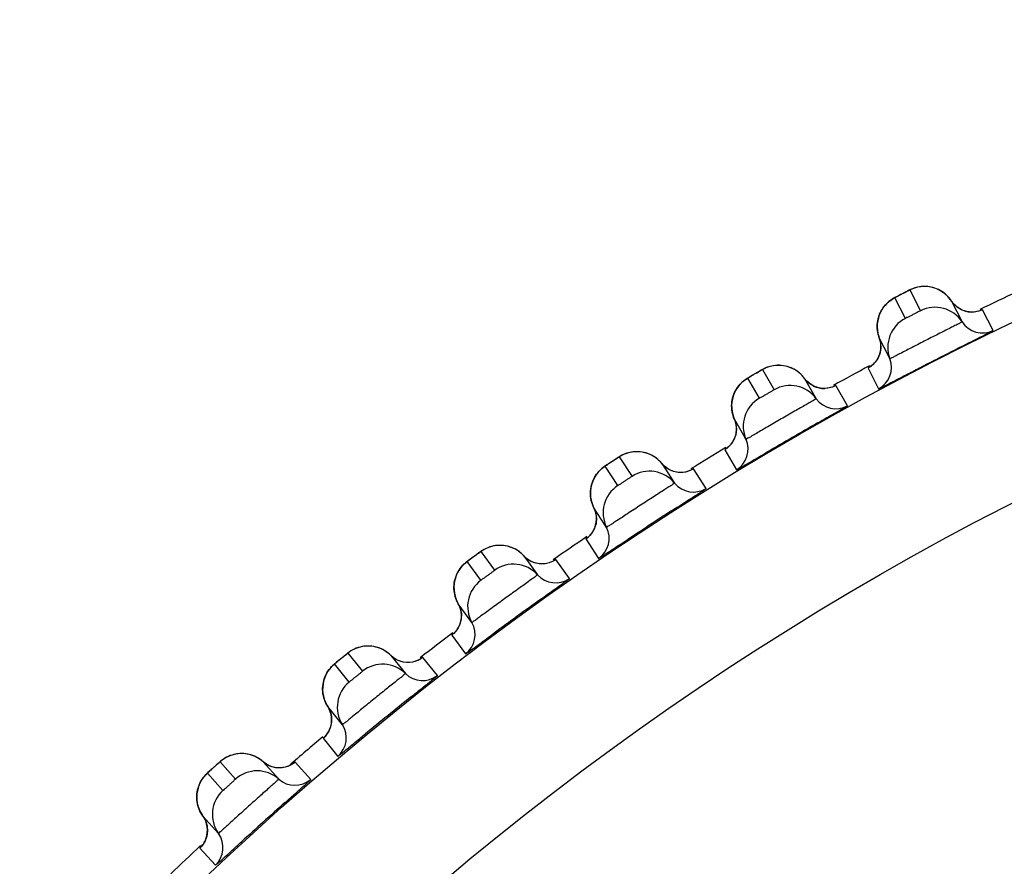
# Model space of a CAD drawing. Units: millimetres. Extents: x 1163 to 2328, y 322 to 1142.
# Drawn here: x 1538 to 1541, y 519 to 521 of the extents above; entities that cross this region are included whole.
import ezdxf

# ---------------------------------------------------------------- set-up
doc = ezdxf.new("R2010")
doc.units = ezdxf.units.MM
doc.header["$LTSCALE"] = 54.820741
doc.layers.add('DEF_LAYER_ASSEM_MEMBER', color=7, linetype='CONTINUOUS')

msp = doc.modelspace()

# ---------------------------------------------------------------- linework, layer by layer
at = {"layer": 'DEF_LAYER_ASSEM_MEMBER', "color": 7, "linetype": 'Continuous'}
for p, q in [((1540.50744, 520.0062), (1540.53359, 519.95488)), ((1540.49612, 519.93579), (1540.46997, 519.98711)), ((1540.61594, 519.97154), (1540.61052, 519.97862)), ((1540.61052, 519.97862), (1540.63668, 519.92729)), ((1540.62574, 519.96273), (1540.61594, 519.97154)), ((1540.71303, 519.90612), (1540.68688, 519.95746)), ((1540.4317, 519.8875), (1540.43484, 519.8758)), ((1540.45581, 519.84019), (1540.4317, 519.8875)), ((1540.45785, 519.83618), (1540.45581, 519.84019)), ((1540.14257, 519.80934), (1540.17136, 519.75946)), ((1540.40496, 519.81404), (1540.40394, 519.81329)), ((1540.40394, 519.81329), (1540.4301, 519.76196)), ((1540.40779, 519.81573), (1540.40496, 519.81404)), ((1540.40968, 519.81686), (1540.40848, 519.81607)), ((1540.13494, 519.73843), (1540.10614, 519.78831)), ((1540.25273, 519.78041), (1540.24695, 519.78719)), ((1540.24695, 519.78719), (1540.27575, 519.7373)), ((1540.26297, 519.77212), (1540.25273, 519.78041)), ((1540.35311, 519.72016), (1540.32431, 519.77005)), ((1540.09969, 519.64085), (1540.07314, 519.68684)), ((1540.0999, 519.64049), (1540.09969, 519.64085)), ((1540.10194, 519.63695), (1540.0999, 519.64049)), ((1540.05028, 519.61208), (1540.0493, 519.61128)), ((1540.0493, 519.61128), (1540.07811, 519.56139)), ((1540.05302, 519.61391), (1540.05028, 519.61208)), ((1540.05485, 519.61514), (1540.05368, 519.61429)), ((1539.78849, 519.59365), (1539.81986, 519.54535)), ((1539.78459, 519.52244), (1539.75322, 519.57075)), ((1539.89389, 519.577), (1539.92526, 519.52868)), ((1540.00341, 519.51561), (1539.97204, 519.56393)), ((1539.7312, 519.54932), (1539.72759, 519.54361)), ((1539.75449, 519.42315), (1539.72557, 519.46769)), ((1539.75694, 519.41938), (1539.75449, 519.42315)), ((1539.70673, 519.39189), (1539.70571, 519.39098)), ((1539.70571, 519.39098), (1539.7371, 519.34267)), ((1539.70957, 519.39401), (1539.70673, 519.39189)), ((1539.71105, 519.39513), (1539.70994, 519.39422)), ((1539.44619, 519.35973), (1539.48004, 519.31313)), ((1539.55231, 519.34861), (1539.58617, 519.30201)), ((1539.6649, 519.29304), (1539.63104, 519.33966)), ((1539.39127, 519.31243), (1539.38797, 519.30654)), ((1539.44602, 519.28842), (1539.41216, 519.33501)), ((1539.38797, 519.30654), (1539.38513, 519.30027)), ((1539.4238, 519.18404), (1539.38994, 519.23064)), ((1539.38911, 519.1696), (1539.38326, 519.1616)), ((1539.37503, 519.1539), (1539.37413, 519.153)), ((1539.37413, 519.153), (1539.408, 519.1064)), ((1539.37857, 519.15683), (1539.37503, 519.1539)), ((1539.38326, 519.1616), (1539.37818, 519.15646)), ((1539.1166, 519.10822), (1539.15284, 519.06345)), ((1539.22316, 519.10266), (1539.25941, 519.0579)), ((1539.3385, 519.05307), (1539.30225, 519.09784)), ((1539.12016, 519.03699), (1539.08391, 519.08175)), ((1539.10344, 518.93159), (1539.06719, 518.97636)), ((1539.05631, 518.89894), (1539.05546, 518.898)), ((1539.05546, 518.898), (1539.09172, 518.85323)), ((1539.05969, 518.90205), (1539.05631, 518.89894)), ((1538.79108, 518.83147), (1538.77945, 518.82101)), ((1538.80062, 518.83979), (1538.83916, 518.79699)), ((1538.90733, 518.83983), (1538.94587, 518.79702)), ((1538.9717, 518.82974), (1538.96188, 518.82635)), ((1539.0251, 518.79633), (1538.98656, 518.83915)), ((1538.80791, 518.76885), (1538.76937, 518.81165)), ((1538.79672, 518.66273), (1538.75818, 518.70553)), ((1538.75458, 518.63094), (1538.75137, 518.62765)), ((1538.75137, 518.62765), (1538.75057, 518.62667)), ((1538.75057, 518.62667), (1538.78912, 518.58386))]:
    msp.add_line(p, q, dxfattribs=at)
for points in [[(1540.48214, 519.99353), (1540.47599, 519.99035), (1540.47165, 519.98807), (1540.46851, 519.98638), (1540.46494, 519.98431), (1540.46016, 519.98116), (1540.45518, 519.97732), (1540.45034, 519.97292), (1540.44581, 519.96807)], [(1540.527, 520.0131), (1540.5198, 520.01122), (1540.51344, 520.00895), (1540.50909, 520.00705), (1540.50597, 520.00555), (1540.50175, 520.00347), (1540.49608, 520.00063), (1540.48214, 519.99353)], [(1540.56873, 520.01077), (1540.56003, 520.01312), (1540.5514, 520.01444), (1540.54294, 520.01483), (1540.53476, 520.01434), (1540.527, 520.0131)], [(1540.60135, 519.99016), (1540.59384, 519.99707), (1540.58579, 520.00278), (1540.57737, 520.00734), (1540.56873, 520.01077)], [(1540.61052, 519.97862), (1540.60814, 519.98206), (1540.60135, 519.99016)], [(1540.43451, 519.95086), (1540.43168, 519.94429), (1540.42941, 519.93737), (1540.42775, 519.93012)], [(1540.44581, 519.96807), (1540.44163, 519.96277), (1540.43784, 519.95703), (1540.43451, 519.95086)], [(1540.64823, 519.95278), (1540.6367, 519.95649), (1540.62574, 519.96273)], [(1540.6701, 519.95221), (1540.65973, 519.95148), (1540.64823, 519.95278)], [(1540.68183, 519.95536), (1540.68181, 519.95536), (1540.67821, 519.9541), (1540.6701, 519.95221)], [(1540.42775, 519.93012), (1540.42676, 519.92261), (1540.42649, 519.91486), (1540.42699, 519.90694), (1540.42831, 519.89891), (1540.43051, 519.89085), (1540.4317, 519.8875)], [(1540.43484, 519.8758), (1540.43545, 519.86172), (1540.43297, 519.84858), (1540.42801, 519.83695)], [(1540.42801, 519.83695), (1540.42133, 519.82734), (1540.4143, 519.82035), (1540.40968, 519.81686)], [(1540.16173, 519.81725), (1540.15464, 519.815), (1540.14841, 519.8124), (1540.14417, 519.81027), (1540.14112, 519.80861), (1540.13702, 519.80631), (1540.13151, 519.80318), (1540.11795, 519.79536)], [(1540.20353, 519.81711), (1540.19472, 519.819), (1540.18603, 519.81987), (1540.17756, 519.81981), (1540.16942, 519.8189), (1540.16173, 519.81725)], [(1540.24695, 519.78719), (1540.24438, 519.79051), (1540.23718, 519.79824), (1540.22932, 519.80474), (1540.22098, 519.81003), (1540.21233, 519.81414), (1540.20353, 519.81711)], [(1540.11795, 519.79536), (1540.11199, 519.79187), (1540.10777, 519.78936), (1540.10472, 519.7875), (1540.10126, 519.78526), (1540.09666, 519.78186), (1540.09188, 519.77776), (1540.08728, 519.77312), (1540.08301, 519.76804)], [(1540.07262, 519.75026), (1540.07014, 519.74355), (1540.06824, 519.73652), (1540.06696, 519.7292)], [(1540.08301, 519.76804), (1540.07911, 519.76252), (1540.07563, 519.75659), (1540.07262, 519.75026)], [(1540.28596, 519.76336), (1540.27424, 519.76646), (1540.26297, 519.77212)], [(1540.30782, 519.76394), (1540.2975, 519.76266), (1540.28596, 519.76336)], [(1540.31937, 519.7677), (1540.31935, 519.76769), (1540.31582, 519.76625), (1540.30782, 519.76394)], [(1540.06696, 519.7292), (1540.06637, 519.72164), (1540.0665, 519.71389), (1540.06741, 519.70601), (1540.06915, 519.69806), (1540.07178, 519.69012), (1540.07314, 519.68684)], [(1540.07314, 519.68684), (1540.07688, 519.67532), (1540.07823, 519.66129)], [(1540.07823, 519.66129), (1540.07644, 519.64804), (1540.07209, 519.63617)], [(1540.07209, 519.63617), (1540.06593, 519.62622), (1540.05927, 519.61887), (1540.05485, 519.61514)], [(1539.849, 519.6046), (1539.8401, 519.60602), (1539.83138, 519.60645), (1539.82293, 519.60595), (1539.81485, 519.60462), (1539.80726, 519.60257), (1539.80029, 519.59995), (1539.7942, 519.59703), (1539.79006, 519.59468), (1539.78711, 519.59286), (1539.78315, 519.59036), (1539.77782, 519.58696), (1539.7647, 519.57844)], [(1539.89389, 519.577), (1539.89117, 519.58016), (1539.88357, 519.5875), (1539.87538, 519.59359), (1539.86678, 519.59843), (1539.85794, 519.60208), (1539.849, 519.6046)], [(1539.7647, 519.57844), (1539.75891, 519.57463), (1539.75481, 519.5719), (1539.75186, 519.56988), (1539.74853, 519.56746), (1539.74411, 519.56383), (1539.73956, 519.55949), (1539.7352, 519.55462), (1539.7312, 519.54932)], [(1539.91068, 519.56278), (1539.90002, 519.57053), (1539.89389, 519.577)], [(1539.95589, 519.55696), (1539.94566, 519.55515), (1539.93409, 519.55524), (1539.92223, 519.55772), (1539.91068, 519.56278)], [(1539.96724, 519.56132), (1539.96722, 519.56132), (1539.96376, 519.55969), (1539.95589, 519.55696)], [(1539.72175, 519.53102), (1539.71962, 519.52419), (1539.71808, 519.51707), (1539.71718, 519.50969)], [(1539.72759, 519.54361), (1539.72442, 519.5375), (1539.72175, 519.53102)], [(1539.71718, 519.50969), (1539.71698, 519.50211), (1539.71752, 519.49437), (1539.71884, 519.48655), (1539.721, 519.4787)], [(1539.721, 519.4787), (1539.72403, 519.47091), (1539.72557, 519.46769)], [(1539.72557, 519.46769), (1539.72991, 519.45638), (1539.73199, 519.44243)], [(1539.73199, 519.44243), (1539.7309, 519.42911), (1539.72718, 519.41703)], [(1539.72718, 519.41703), (1539.72154, 519.40677), (1539.71528, 519.39909), (1539.71105, 519.39513)], [(1539.47189, 519.37205), (1539.46442, 519.3696), (1539.45761, 519.36662), (1539.45168, 519.36338), (1539.44768, 519.36082), (1539.44483, 519.35886), (1539.44099, 519.35614), (1539.43583, 519.35245), (1539.42317, 519.34326)], [(1539.50601, 519.37383), (1539.49705, 519.37479), (1539.48831, 519.37475), (1539.4799, 519.3738), (1539.47189, 519.37205)], [(1539.54145, 519.35858), (1539.53295, 519.36422), (1539.5241, 519.36861), (1539.51507, 519.37179), (1539.50601, 519.37383)], [(1539.42317, 519.34326), (1539.4176, 519.33916), (1539.41367, 519.33623), (1539.41083, 519.33406), (1539.40763, 519.33146), (1539.4034, 519.3276), (1539.39908, 519.32303), (1539.39499, 519.31793), (1539.39127, 519.31243)], [(1539.55231, 519.34861), (1539.54942, 519.35164), (1539.54145, 519.35858)], [(1539.56982, 519.3353), (1539.55877, 519.34247), (1539.55231, 519.34861)], [(1539.62638, 519.3368), (1539.62636, 519.33679), (1539.623, 519.33498), (1539.61528, 519.33185), (1539.60515, 519.3295)], [(1539.60515, 519.3295), (1539.5936, 519.32899), (1539.58162, 519.33085), (1539.56982, 519.3353)], [(1539.38513, 519.30027), (1539.38281, 519.29366), (1539.38104, 519.28673), (1539.37988, 519.27954), (1539.37937, 519.27212)], [(1539.37937, 519.27212), (1539.37957, 519.26454), (1539.38051, 519.25685), (1539.38225, 519.24911)], [(1539.38225, 519.24911), (1539.38481, 519.24139), (1539.38825, 519.23377), (1539.38994, 519.23064)], [(1539.38994, 519.23064), (1539.39488, 519.21958), (1539.39768, 519.20576)], [(1539.39768, 519.20576), (1539.39729, 519.1924), (1539.3942, 519.18014), (1539.38911, 519.1696)], [(1539.14162, 519.12186), (1539.13429, 519.11902), (1539.12764, 519.11569), (1539.12189, 519.11215), (1539.11803, 519.10938), (1539.11528, 519.10727), (1539.11159, 519.10436), (1539.10664, 519.1004), (1539.09447, 519.09056)], [(1539.1756, 519.12543), (1539.1666, 519.12591), (1539.15788, 519.12542), (1539.14953, 519.12403), (1539.14162, 519.12186)], [(1539.21179, 519.11205), (1539.203, 519.11724), (1539.19394, 519.12116), (1539.18476, 519.12387), (1539.1756, 519.12543)], [(1539.22316, 519.10267), (1539.22011, 519.10554), (1539.21179, 519.11205)], [(1539.24134, 519.09029), (1539.22993, 519.09687), (1539.22316, 519.10267)], [(1539.29774, 519.09474), (1539.29772, 519.09473), (1539.29446, 519.09275), (1539.28692, 519.08922), (1539.27693, 519.08635)], [(1539.09447, 519.09056), (1539.08913, 519.08617), (1539.08535, 519.08304), (1539.08263, 519.08073), (1539.07957, 519.07797), (1539.07555, 519.07389), (1539.07148, 519.0691), (1539.06766, 519.06379), (1539.06423, 519.05811)], [(1539.27693, 519.08635), (1539.26541, 519.08523), (1539.25336, 519.08646), (1539.24134, 519.09029)], [(1539.05874, 519.04564), (1539.05676, 519.03892), (1539.05536, 519.03191), (1539.05457, 519.02466)], [(1539.06423, 519.05811), (1539.06125, 519.05205), (1539.05874, 519.04564)], [(1539.05457, 519.02466), (1539.05446, 519.01723), (1539.05505, 519.00967), (1539.0564, 519.00204)], [(1539.0564, 519.00204), (1539.05853, 518.9944), (1539.0615, 518.98682), (1539.06533, 518.97939), (1539.06719, 518.97636)], [(1539.06719, 518.97636), (1539.07269, 518.96557), (1539.07621, 518.95192)], [(1539.07621, 518.95192), (1539.07652, 518.93855), (1539.07408, 518.92615), (1539.06955, 518.91536), (1539.06413, 518.90706), (1539.06034, 518.90268), (1539.05932, 518.90166)], [(1538.8249, 518.85473), (1538.81772, 518.85151), (1538.81126, 518.84784), (1538.8057, 518.844), (1538.80199, 518.84104), (1538.79936, 518.83878), (1538.79583, 518.83568), (1538.79108, 518.83147)], [(1538.84094, 518.85913), (1538.83268, 518.85731), (1538.8249, 518.85473)], [(1538.85864, 518.86007), (1538.84963, 518.86009), (1538.84094, 518.85913)], [(1538.90733, 518.83983), (1538.90413, 518.84254), (1538.89548, 518.8486), (1538.88643, 518.85333), (1538.87718, 518.85677), (1538.86787, 518.85899), (1538.85864, 518.86007)], [(1538.92613, 518.82842), (1538.91439, 518.8344), (1538.90733, 518.83983)], [(1538.96188, 518.82635), (1538.95044, 518.82463), (1538.93833, 518.82523), (1538.92613, 518.82842)], [(1538.98222, 518.83582), (1538.9822, 518.83581), (1538.97905, 518.83366), (1538.9717, 518.82974)], [(1538.77945, 518.82101), (1538.77434, 518.81635), (1538.77074, 518.81302), (1538.76814, 518.81057), (1538.76523, 518.80765), (1538.76143, 518.80337), (1538.75761, 518.79837), (1538.75407, 518.79287), (1538.75095, 518.78701)], [(1538.75095, 518.78701), (1538.74829, 518.78081), (1538.74612, 518.77428)], [(1538.74612, 518.77428), (1538.74449, 518.76746), (1538.74346, 518.76039), (1538.74306, 518.75311)], [(1538.74306, 518.75311), (1538.74333, 518.74568), (1538.74432, 518.73817), (1538.74606, 518.73061), (1538.74859, 518.7231), (1538.75195, 518.71568), (1538.75616, 518.70846), (1538.75818, 518.70554)], [(1538.75818, 518.70554), (1538.76424, 518.69505), (1538.76847, 518.6816)], [(1538.76847, 518.6816), (1538.76948, 518.66827), (1538.76769, 518.65575), (1538.76373, 518.64474), (1538.75875, 518.63617), (1538.75519, 518.6316), (1538.75424, 518.63053)]]:
    msp.add_lwpolyline(points, dxfattribs=at)
for radius in [7.73365, 7.33366, 5.69]:
    msp.add_circle((1544.0839, 512.94069), radius, dxfattribs=at)
for centre, radius, start, end in [((1541.17578, 518.64619), 1.51541, 117.13854, 117.38331), ((1541.31321, 518.37846), 1.81635, 116.88154, 117.14427), ((1544.0839, 512.94069), 7.79894, 115.128446, 115.872815), ((1540.50534, 519.91656), 0.0787, 145.07416, 148.12593), ((1540.56973, 519.88354), 0.07997, 33.16727, 116.86308), ((1540.66067, 520.01123), 0.05977, 240.68586, 268.55817), ((1540.5326, 519.86462), 0.07997, 117.13694, 200.83271), ((1540.68688, 519.96011), 0.05998, 213.16766, 295.84034), ((1540.40179, 519.81484), 0.05998, 298.15966, 20.83234), ((1541.03242, 518.226), 1.81635, 119.88154, 120.14427), ((1544.0839, 512.94069), 7.79894, 118.127726, 118.873211), ((1540.55008, 519.57109), 0.283, 119.9214, 120.18411), ((1540.88116, 518.48617), 1.51541, 120.13854, 120.38331), ((1540.21119, 519.6901), 0.07997, 36.16727, 119.86308), ((1540.29532, 519.82238), 0.05977, 243.68586, 271.55817), ((1540.1751, 519.66927), 0.07997, 120.13694, 203.83271), ((1540.32417, 519.7727), 0.05998, 216.16766, 298.84034), ((1547.3758, 507.23902), 14.32056, 119.707333, 120.286856), ((1540.04707, 519.61272), 0.05998, 301.15966, 23.83234), ((1544.0839, 512.94069), 7.79894, 121.128399, 121.872953), ((1540.20791, 519.37706), 0.283, 122.9214, 123.18411), ((1540.59607, 518.30981), 1.51677, 123.13735, 123.38311), ((1540.76008, 518.05892), 1.81651, 122.88059, 123.14315), ((1539.86326, 519.47817), 0.07997, 39.16727, 122.86308), ((1539.82831, 519.45548), 0.07997, 123.13694, 206.83271), ((1539.97177, 519.56657), 0.05998, 219.16766, 301.84034), ((1547.68353, 507.39776), 14.34601, 122.709123, 123.290663), ((1539.70342, 519.3923), 0.05998, 304.15966, 26.83234), ((1544.0839, 512.94069), 7.79894, 124.127648, 124.872517), ((1539.88568, 519.15258), 0.29883, 125.91798, 126.10869), ((1540.31904, 518.12101), 1.51541, 126.13854, 126.38331), ((1540.49667, 517.87808), 1.81635, 125.88154, 126.14427), ((1539.5269, 519.24832), 0.07997, 42.16727, 125.86308), ((1539.49318, 519.22383), 0.07997, 126.13694, 209.83271), ((1539.63063, 519.34227), 0.05998, 222.16766, 304.84034), ((1547.95376, 507.61435), 14.32057, 125.707334, 126.286858), ((1539.37177, 519.1542), 0.05998, 307.15966, 29.83234), ((1544.0839, 512.94069), 7.79894, 127.128117, 127.873552), ((1540.05309, 517.91687), 1.51541, 129.13854, 129.38331), ((1540.24318, 517.68357), 1.81635, 128.88154, 129.14427), ((1539.20302, 519.00118), 0.07997, 45.16727, 128.86308), ((1539.3017, 519.10043), 0.05998, 225.16766, 307.84034), ((1539.17064, 518.97496), 0.07997, 129.13694, 212.83271), ((1548.22721, 507.82417), 14.32057, 128.707335, 129.286858), ((1539.05304, 518.89907), 0.05998, 310.15966, 32.83234), ((1544.0839, 512.94069), 7.79894, 130.150431, 130.961158), ((1540.00023, 517.47606), 1.81635, 131.88154, 132.14427), ((1539.79818, 517.6991), 1.51541, 132.13854, 132.38331), ((1538.89253, 518.73743), 0.07997, 48.16727, 131.86308), ((1538.98588, 518.84171), 0.05998, 228.16766, 310.84034), ((1538.86156, 518.70955), 0.07997, 132.13694, 215.83271), ((1548.48932, 508.04803), 14.32057, 131.707335, 132.286859), ((1538.7481, 518.62761), 0.05998, 313.15966, 35.83234), ((1544.0839, 512.94069), 7.79894, 133.127386, 133.872617)]:
    msp.add_arc(centre, radius, start, end, dxfattribs=at)
for points, knots in [([(1540.49195, 519.99854), (1540.49563, 520.00041), (1540.50078, 520.00381), (1540.5053, 520.00463), (1540.50725, 520.00658), (1540.50744, 520.0062)], [0, 0, 0, 0, 0.7159878, 0.9265231, 1, 1, 1, 1]), ([(1540.46997, 519.98711), (1540.46958, 519.9879), (1540.47525, 519.98867), (1540.47661, 519.99067), (1540.47878, 519.99179)], [0, 0, 0, 0, 0.266325, 1, 1, 1, 1]), ([(1540.53359, 519.95488), (1540.53383, 519.9544), (1540.53039, 519.9539), (1540.52803, 519.95149), (1540.52157, 519.94875), (1540.51501, 519.94515), (1540.50823, 519.94196), (1540.50218, 519.93831), (1540.49883, 519.93782), (1540.49637, 519.93531), (1540.49612, 519.93579)], [0, 0, 0, 0, 0.0380657, 0.1463371, 0.3077706, 0.4986048, 0.6899149, 0.8524711, 0.9614154, 1, 1, 1, 1]), ([(1540.68688, 519.95746), (1540.68666, 519.95788), (1540.68426, 519.95589), (1540.68291, 519.95589), (1540.68162, 519.95532)], [0, 0, 0, 0, 0.2528393, 1, 1, 1, 1]), ([(1540.63668, 519.92729), (1540.63697, 519.92672), (1540.63278, 519.92597), (1540.62964, 519.92294), (1540.62048, 519.91905), (1540.60491, 519.91078), (1540.57971, 519.89839), (1540.54733, 519.88183), (1540.51488, 519.86535), (1540.49, 519.85223), (1540.47411, 519.84447), (1540.46554, 519.83933), (1540.46124, 519.83857), (1540.45815, 519.8356), (1540.45785, 519.83618)], [0, 0, 0, 0, 0.0096046, 0.0379777, 0.0840563, 0.1460926, 0.3080832, 0.4994301, 0.6909306, 0.8533186, 0.9155673, 0.9618312, 0.9903353, 1, 1, 1, 1]), ([(1540.63675, 519.8673), (1540.64728, 519.8726), (1540.66581, 519.88199), (1540.68774, 519.89277), (1540.70048, 519.89955), (1540.70764, 519.90268), (1540.7101, 519.90499), (1540.71325, 519.90568), (1540.71303, 519.90612)], [0, 0, 0, 0, 0.4130564, 0.7311961, 0.8471797, 0.9315145, 0.9827293, 1, 1, 1, 1]), ([(1540.4301, 519.76196), (1540.4303, 519.76158), (1540.43242, 519.76344), (1540.43534, 519.764), (1540.44128, 519.76746), (1540.45275, 519.77304), (1540.47198, 519.78317), (1540.49942, 519.79728), (1540.53171, 519.81394), (1540.57797, 519.83761), (1540.61332, 519.85551), (1540.63675, 519.8673)], [0, 0, 0, 0, 0.0055988, 0.0221986, 0.0495715, 0.0872988, 0.1913163, 0.3277041, 0.487682, 0.6607457, 1, 1, 1, 1]), ([(1540.1275, 519.80088), (1540.13107, 519.80294), (1540.13604, 519.80661), (1540.1405, 519.80766), (1540.14235, 519.80971), (1540.14257, 519.80934)], [0, 0, 0, 0, 0.7159878, 0.9265231, 1, 1, 1, 1]), ([(1540.10614, 519.78831), (1540.10571, 519.78908), (1540.11134, 519.79015), (1540.11259, 519.79222), (1540.11469, 519.79345)], [0, 0, 0, 0, 0.266325, 1, 1, 1, 1]), ([(1540.17136, 519.75946), (1540.17162, 519.75899), (1540.16822, 519.75831), (1540.16599, 519.75578), (1540.15968, 519.75271), (1540.15332, 519.74877), (1540.14671, 519.74523), (1540.14087, 519.74127), (1540.13754, 519.7406), (1540.13522, 519.73797), (1540.13494, 519.73843)], [0, 0, 0, 0, 0.0380657, 0.1463371, 0.3077706, 0.4986048, 0.6899149, 0.8524711, 0.9614154, 1, 1, 1, 1]), ([(1540.32431, 519.77005), (1540.32407, 519.77047), (1540.32178, 519.76835), (1540.32042, 519.76828), (1540.31916, 519.76764)], [0, 0, 0, 0, 0.2528393, 1, 1, 1, 1]), ([(1540.27575, 519.7373), (1540.27607, 519.73674), (1540.27192, 519.73577), (1540.26895, 519.73259), (1540.26001, 519.72822), (1540.24489, 519.71915), (1540.22038, 519.70546), (1540.18891, 519.68723), (1540.15736, 519.66908), (1540.1332, 519.65466), (1540.11774, 519.64609), (1540.10946, 519.6405), (1540.10519, 519.63952), (1540.10226, 519.63639), (1540.10194, 519.63695)], [0, 0, 0, 0, 0.0096046, 0.0379777, 0.0840563, 0.1460926, 0.3080832, 0.4994301, 0.6909306, 0.8533186, 0.9155673, 0.9618312, 0.9903353, 1, 1, 1, 1]), ([(1540.27896, 519.6774), (1540.2892, 519.68324), (1540.30721, 519.69359), (1540.32855, 519.7055), (1540.34092, 519.71294), (1540.3479, 519.71644), (1540.35024, 519.71888), (1540.35335, 519.71973), (1540.35311, 519.72016)], [0, 0, 0, 0, 0.4130564, 0.7311961, 0.8471797, 0.9315144, 0.9827293, 1, 1, 1, 1]), ([(1540.07811, 519.56139), (1540.07836, 519.56095), (1540.0807, 519.56327), (1540.08404, 519.56409), (1540.09069, 519.56847), (1540.10355, 519.5756), (1540.1249, 519.58834), (1540.14317, 519.59894), (1540.15352, 519.60498)], [0, 0, 0, 0, 0.0173017, 0.0686101, 0.1530798, 0.2692045, 0.5874573, 1, 1, 1, 1]), ([(1539.77391, 519.58443), (1539.77737, 519.58667), (1539.78212, 519.59059), (1539.78652, 519.59187), (1539.78826, 519.59401), (1539.78849, 519.59365)], [0, 0, 0, 0, 0.7160634, 0.9265466, 1, 1, 1, 1]), ([(1539.75322, 519.57075), (1539.75274, 519.5715), (1539.75831, 519.57286), (1539.75945, 519.57499), (1539.76149, 519.57633)], [0, 0, 0, 0, 0.2663283, 1, 1, 1, 1]), ([(1539.97204, 519.56393), (1539.97178, 519.56434), (1539.96959, 519.56209), (1539.96824, 519.56196), (1539.96701, 519.56124)], [0, 0, 0, 0, 0.2528387, 1, 1, 1, 1]), ([(1539.81986, 519.54535), (1539.82014, 519.5449), (1539.81678, 519.54404), (1539.81468, 519.54139), (1539.80854, 519.538), (1539.8024, 519.53372), (1539.79598, 519.52984), (1539.79035, 519.52559), (1539.78707, 519.52475), (1539.78489, 519.52199), (1539.78459, 519.52244)], [0, 0, 0, 0, 0.0380656, 0.1463365, 0.30777, 0.4986043, 0.6899144, 0.8524706, 0.9614155, 1, 1, 1, 1]), ([(1539.92526, 519.52868), (1539.92561, 519.52814), (1539.92152, 519.52696), (1539.91872, 519.52362), (1539.91002, 519.51879), (1539.8954, 519.50894), (1539.87163, 519.49398), (1539.84116, 519.47413), (1539.81061, 519.45436), (1539.78723, 519.4387), (1539.77225, 519.42932), (1539.76426, 519.42331), (1539.76006, 519.42211), (1539.75729, 519.41883), (1539.75694, 519.41938)], [0, 0, 0, 0, 0.0096046, 0.0379778, 0.0840563, 0.1460926, 0.3080832, 0.4994301, 0.6909306, 0.8533185, 0.9155673, 0.9618312, 0.9903353, 1, 1, 1, 1]), ([(1539.93131, 519.46885), (1539.94126, 519.47524), (1539.95878, 519.48656), (1539.97955, 519.49962), (1539.99156, 519.50773), (1539.99838, 519.51161), (1540.0006, 519.51418), (1540.00368, 519.5152), (1540.00341, 519.51561)], [0, 0, 0, 0, 0.4129367, 0.7310991, 0.8471157, 0.9314835, 0.9827215, 1, 1, 1, 1]), ([(1539.7371, 519.34267), (1539.73737, 519.34225), (1539.73955, 519.34465), (1539.7428, 519.34564), (1539.74913, 519.35029), (1539.76143, 519.35797), (1539.78182, 519.37164), (1539.7993, 519.38305), (1539.80919, 519.38954)], [0, 0, 0, 0, 0.0172793, 0.0685209, 0.152895, 0.2689187, 0.5870856, 1, 1, 1, 1]), ([(1539.41216, 519.33501), (1539.41165, 519.33573), (1539.41714, 519.33738), (1539.41816, 519.33957), (1539.42013, 519.34102)], [0, 0, 0, 0, 0.266325, 1, 1, 1, 1]), ([(1539.43209, 519.34974), (1539.43543, 519.35216), (1539.43998, 519.35633), (1539.44431, 519.35784), (1539.44594, 519.36007), (1539.44619, 519.35973)], [0, 0, 0, 0, 0.7159878, 0.9265231, 1, 1, 1, 1]), ([(1539.63104, 519.33966), (1539.63076, 519.34004), (1539.6287, 519.3377), (1539.62736, 519.33749), (1539.62618, 519.33672)], [0, 0, 0, 0, 0.2528393, 1, 1, 1, 1]), ([(1539.48004, 519.31313), (1539.48035, 519.3127), (1539.47704, 519.31166), (1539.47508, 519.30891), (1539.46912, 519.3052), (1539.46321, 519.30061), (1539.45701, 519.2964), (1539.45161, 519.29186), (1539.44837, 519.29084), (1539.44634, 519.28798), (1539.44602, 519.28842)], [0, 0, 0, 0, 0.0380657, 0.146337, 0.3077706, 0.4986048, 0.6899149, 0.8524711, 0.9614154, 1, 1, 1, 1]), ([(1539.58617, 519.30201), (1539.58655, 519.30149), (1539.58253, 519.30009), (1539.5799, 519.29661), (1539.57146, 519.29133), (1539.55738, 519.28073), (1539.53443, 519.26455), (1539.50504, 519.24313), (1539.47556, 519.22178), (1539.45304, 519.20492), (1539.43857, 519.19478), (1539.43091, 519.18836), (1539.42677, 519.18693), (1539.42418, 519.18352), (1539.4238, 519.18404)], [0, 0, 0, 0, 0.0096046, 0.0379777, 0.0840563, 0.1460926, 0.3080832, 0.4994301, 0.6909306, 0.8533186, 0.9155673, 0.9618312, 0.9903353, 1, 1, 1, 1]), ([(1539.59563, 519.24277), (1539.6052, 519.24965), (1539.62203, 519.26182), (1539.64201, 519.2759), (1539.65353, 519.28459), (1539.66011, 519.28881), (1539.66218, 519.29147), (1539.66518, 519.29265), (1539.6649, 519.29304)], [0, 0, 0, 0, 0.4130563, 0.7311961, 0.8471796, 0.9315144, 0.9827293, 1, 1, 1, 1]), ([(1539.408, 519.1064), (1539.4083, 519.10599), (1539.41038, 519.10854), (1539.41362, 519.10971), (1539.41978, 519.11476), (1539.43182, 519.12319), (1539.45172, 519.13809), (1539.46878, 519.15055), (1539.47844, 519.15764)], [0, 0, 0, 0, 0.0173017, 0.0686101, 0.1530798, 0.2692044, 0.5874571, 1, 1, 1, 1]), ([(1539.10304, 519.0975), (1539.10625, 519.10009), (1539.11057, 519.10449), (1539.11482, 519.10623), (1539.11633, 519.10854), (1539.1166, 519.10822)], [0, 0, 0, 0, 0.715988, 0.9265231, 1, 1, 1, 1]), ([(1539.30225, 519.09784), (1539.30195, 519.09821), (1539.30001, 519.09577), (1539.29869, 519.09549), (1539.29754, 519.09465)], [0, 0, 0, 0, 0.2528393, 1, 1, 1, 1]), ([(1539.08391, 519.08175), (1539.08336, 519.08244), (1539.08875, 519.08438), (1539.08967, 519.08661), (1539.09155, 519.08816)], [0, 0, 0, 0, 0.2663251, 1, 1, 1, 1]), ([(1539.25941, 519.0579), (1539.25981, 519.0574), (1539.25587, 519.05579), (1539.25343, 519.05218), (1539.24528, 519.04647), (1539.23177, 519.03514), (1539.2097, 519.01778), (1539.18147, 518.99485), (1539.15315, 518.97199), (1539.13154, 518.95398), (1539.11762, 518.94309), (1539.11031, 518.93627), (1539.10625, 518.93464), (1539.10385, 518.93109), (1539.10344, 518.93159)], [0, 0, 0, 0, 0.0096046, 0.0379777, 0.0840563, 0.1460926, 0.3080832, 0.4994301, 0.6909306, 0.8533186, 0.9155673, 0.9618312, 0.9903353, 1, 1, 1, 1]), ([(1539.15284, 519.06345), (1539.15317, 519.06303), (1539.14992, 519.06183), (1539.14811, 519.05898), (1539.14236, 519.05496), (1539.13669, 519.05007), (1539.13072, 519.04554), (1539.12557, 519.04072), (1539.12238, 519.03954), (1539.1205, 519.03657), (1539.12016, 519.03699)], [0, 0, 0, 0, 0.0380657, 0.146337, 0.3077706, 0.4986048, 0.6899149, 0.8524711, 0.9614154, 1, 1, 1, 1]), ([(1539.27195, 518.99924), (1539.28115, 519.00661), (1539.29732, 519.01964), (1539.31653, 519.03475), (1539.32759, 519.04403), (1539.33394, 519.04858), (1539.33586, 519.05135), (1539.3388, 519.05268), (1539.3385, 519.05307)], [0, 0, 0, 0, 0.4130563, 0.731196, 0.8471796, 0.9315144, 0.9827293, 1, 1, 1, 1]), ([(1539.09172, 518.85323), (1539.09204, 518.85284), (1539.09399, 518.8555), (1539.09716, 518.85683), (1539.10304, 518.8622), (1539.11462, 518.87125), (1539.13372, 518.88717), (1539.15011, 518.9005), (1539.15938, 518.90809)], [0, 0, 0, 0, 0.0173017, 0.0686101, 0.1530797, 0.2692043, 0.587457, 1, 1, 1, 1]), ([(1538.78764, 518.82839), (1538.79071, 518.83114), (1538.7948, 518.83576), (1538.79895, 518.83772), (1538.80033, 518.84011), (1538.80062, 518.83979)], [0, 0, 0, 0, 0.715988, 0.9265231, 1, 1, 1, 1]), ([(1538.98656, 518.83915), (1538.98624, 518.83951), (1538.98444, 518.83696), (1538.98313, 518.83661), (1538.98203, 518.83572)], [0, 0, 0, 0, 0.2528393, 1, 1, 1, 1]), ([(1538.76937, 518.81165), (1538.76878, 518.81232), (1538.77406, 518.81453), (1538.77486, 518.81681), (1538.77666, 518.81846)], [0, 0, 0, 0, 0.2663251, 1, 1, 1, 1]), ([(1538.94587, 518.79702), (1538.9463, 518.79654), (1538.94245, 518.79473), (1538.9402, 518.791), (1538.93236, 518.78487), (1538.91946, 518.77285), (1538.89833, 518.75436), (1538.87134, 518.72998), (1538.84426, 518.70567), (1538.82362, 518.68655), (1538.81028, 518.67495), (1538.80334, 518.66776), (1538.79937, 518.66591), (1538.79716, 518.66225), (1538.79672, 518.66273)], [0, 0, 0, 0, 0.0096046, 0.0379777, 0.0840563, 0.1460926, 0.3080832, 0.4994301, 0.6909306, 0.8533186, 0.9155673, 0.9618312, 0.9903353, 1, 1, 1, 1]), ([(1538.83916, 518.79699), (1538.83951, 518.79659), (1538.83632, 518.79521), (1538.83467, 518.79227), (1538.82913, 518.78796), (1538.82373, 518.78278), (1538.818, 518.77794), (1538.81311, 518.77286), (1538.80999, 518.77151), (1538.80827, 518.76845), (1538.80791, 518.76885)], [0, 0, 0, 0, 0.0380657, 0.146337, 0.3077706, 0.4986048, 0.6899149, 0.8524711, 0.9614154, 1, 1, 1, 1]), ([(1538.96147, 518.7391), (1538.97026, 518.74694), (1538.98574, 518.7608), (1539.00413, 518.77689), (1539.01468, 518.78674), (1539.02078, 518.79162), (1539.02256, 518.79448), (1539.02543, 518.79597), (1539.0251, 518.79633)], [0, 0, 0, 0, 0.4130562, 0.731196, 0.8471796, 0.9315144, 0.9827293, 1, 1, 1, 1]), ([(1538.78912, 518.58386), (1538.78946, 518.58349), (1538.79127, 518.58624), (1538.79437, 518.58774), (1538.79996, 518.59341), (1538.81105, 518.60305), (1538.82929, 518.61995), (1538.84496, 518.63412), (1538.85382, 518.64218)], [0, 0, 0, 0, 0.0173017, 0.06861, 0.1530797, 0.2692043, 0.587457, 1, 1, 1, 1])]:
    msp.add_open_spline(points, degree=3, knots=knots, dxfattribs=at)
for points in [[(1540.54538, 520.01481), (1540.53242, 520.01508), (1540.51901, 520.01206), (1540.50744, 520.0062)], [(1540.58227, 520.00485), (1540.57113, 520.01102), (1540.55812, 520.01454), (1540.54538, 520.01481)], [(1540.61052, 519.97862), (1540.60349, 519.98937), (1540.59351, 519.99861), (1540.58227, 520.00485)], [(1540.44081, 519.96162), (1540.44821, 519.9722), (1540.45849, 519.98122), (1540.46997, 519.98711)], [(1540.63141, 519.95912), (1540.62311, 519.96379), (1540.61574, 519.97065), (1540.61052, 519.97862)], [(1540.42705, 519.92544), (1540.4284, 519.93691), (1540.43241, 519.94832), (1540.43851, 519.95812)], [(1540.68688, 519.95746), (1540.67838, 519.95334), (1540.66863, 519.95125), (1540.65918, 519.95148)], [(1540.4317, 519.8875), (1540.42717, 519.89941), (1540.42556, 519.91279), (1540.42705, 519.92544)], [(1540.4352, 519.85915), (1540.4363, 519.86861), (1540.43508, 519.8786), (1540.4317, 519.8875)], [(1540.42448, 519.83136), (1540.43025, 519.83944), (1540.43405, 519.84929), (1540.4352, 519.85915)], [(1540.40394, 519.81329), (1540.41198, 519.81759), (1540.41917, 519.82395), (1540.42448, 519.83136)], [(1540.18, 519.81992), (1540.16704, 519.81951), (1540.15381, 519.8158), (1540.14257, 519.80934)], [(1540.21784, 519.81166), (1540.20628, 519.81741), (1540.19291, 519.82032), (1540.18, 519.81992)], [(1540.24695, 519.78719), (1540.23946, 519.79742), (1540.2292, 519.80602), (1540.21784, 519.81166)], [(1540.07836, 519.76133), (1540.08519, 519.77229), (1540.09498, 519.78183), (1540.10614, 519.78831)], [(1540.26882, 519.76881), (1540.26029, 519.77304), (1540.25257, 519.7795), (1540.24695, 519.78719)], [(1540.06651, 519.72448), (1540.06735, 519.73736), (1540.07154, 519.75038), (1540.07836, 519.76133)], [(1540.32431, 519.77005), (1540.31603, 519.7655), (1540.3064, 519.7629), (1540.29696, 519.76264)], [(1540.07314, 519.68684), (1540.06799, 519.6985), (1540.06568, 519.71177), (1540.06651, 519.72448)], [(1540.07812, 519.65871), (1540.07872, 519.66821), (1540.07698, 519.67813), (1540.07314, 519.68684)], [(1540.06886, 519.6304), (1540.07421, 519.63876), (1540.07749, 519.6488), (1540.07812, 519.65871)], [(1540.0493, 519.61128), (1540.0571, 519.616), (1540.06395, 519.62272), (1540.06886, 519.6304)], [(1539.82532, 519.60618), (1539.8124, 519.60509), (1539.79938, 519.60069), (1539.78849, 519.59365)], [(1539.86354, 519.59991), (1539.8517, 519.60504), (1539.83818, 519.60726), (1539.82532, 519.60618)], [(1539.89389, 519.577), (1539.88588, 519.58682), (1539.87518, 519.59487), (1539.86354, 519.59991)], [(1539.72688, 519.54235), (1539.73313, 519.55365), (1539.74241, 519.56369), (1539.75322, 519.57075)], [(1539.91669, 519.55979), (1539.90795, 519.56356), (1539.89991, 519.56961), (1539.89389, 519.577)], [(1539.94512, 519.55509), (1539.93555, 519.55432), (1539.92551, 519.55598), (1539.91669, 519.55979)], [(1539.97204, 519.56393), (1539.96401, 519.55895), (1539.95453, 519.55585), (1539.94512, 519.55509)], [(1539.71698, 519.50493), (1539.71714, 519.51783), (1539.72064, 519.53106), (1539.72688, 519.54235)], [(1539.72557, 519.46769), (1539.71982, 519.47906), (1539.71681, 519.49219), (1539.71698, 519.50493)], [(1539.73201, 519.43985), (1539.73212, 519.44938), (1539.72986, 519.45919), (1539.72557, 519.46769)], [(1539.72425, 519.4111), (1539.72915, 519.41973), (1539.7319, 519.42993), (1539.73201, 519.43985)], [(1539.70571, 519.39098), (1539.71326, 519.3961), (1539.71975, 519.40317), (1539.72425, 519.4111)], [(1539.48231, 519.37417), (1539.46947, 519.37241), (1539.4567, 519.36733), (1539.44619, 519.35973)], [(1539.52081, 519.36991), (1539.50871, 519.37441), (1539.4951, 519.37592), (1539.48231, 519.37417)], [(1539.55231, 519.34861), (1539.5438, 519.358), (1539.53269, 519.36549), (1539.52081, 519.36991)], [(1539.57599, 519.33262), (1539.56706, 519.33593), (1539.55871, 519.34156), (1539.55231, 519.34861)], [(1539.63104, 519.33966), (1539.62329, 519.33426), (1539.61398, 519.33067), (1539.60462, 519.32942)], [(1539.38735, 519.30528), (1539.393, 519.31689), (1539.40174, 519.3274), (1539.41216, 519.33501)], [(1539.60462, 519.32942), (1539.5951, 519.32815), (1539.58499, 519.32928), (1539.57599, 519.33262)], [(1539.37942, 519.26739), (1539.3789, 519.28028), (1539.38171, 519.29367), (1539.38735, 519.30528)], [(1539.38994, 519.23064), (1539.38361, 519.2417), (1539.37992, 519.25466), (1539.37942, 519.26739)], [(1539.39784, 519.20319), (1539.39745, 519.2127), (1539.39468, 519.22238), (1539.38994, 519.23064)], [(1539.39159, 519.17407), (1539.39603, 519.18294), (1539.39825, 519.19327), (1539.39784, 519.20319)], [(1539.37413, 519.153), (1539.3814, 519.15851), (1539.38751, 519.16591), (1539.39159, 519.17407)], [(1539.15192, 519.12452), (1539.13918, 519.12209), (1539.1267, 519.11635), (1539.1166, 519.10822)], [(1539.19058, 519.12229), (1539.17827, 519.12615), (1539.1646, 519.12694), (1539.15192, 519.12452)], [(1539.22316, 519.10266), (1539.21417, 519.1116), (1539.20268, 519.11849), (1539.19058, 519.12229)], [(1539.24764, 519.08793), (1539.23855, 519.09077), (1539.22992, 519.09595), (1539.22316, 519.10266)], [(1539.30225, 519.09784), (1539.29479, 519.09205), (1539.28568, 519.08798), (1539.2764, 519.08624)], [(1539.06069, 519.05075), (1539.06572, 519.06264), (1539.0739, 519.0736), (1539.08391, 519.08175)], [(1539.2764, 519.08624), (1539.26696, 519.08447), (1539.2568, 519.08507), (1539.24764, 519.08793)], [(1539.05475, 519.01251), (1539.05356, 519.02535), (1539.05566, 519.03887), (1539.06069, 519.05075)], [(1539.06719, 518.97636), (1539.06028, 518.98707), (1539.05592, 518.99982), (1539.05475, 519.01251)], [(1539.07651, 518.94935), (1539.07562, 518.95883), (1539.07235, 518.96836), (1539.06719, 518.97636)], [(1539.07179, 518.91995), (1539.07576, 518.92905), (1539.07743, 518.93947), (1539.07651, 518.94935)], [(1539.05546, 518.898), (1539.06243, 518.90388), (1539.06814, 518.91159), (1539.07179, 518.91995)], [(1538.83504, 518.85792), (1538.82245, 518.85483), (1538.81028, 518.84845), (1538.80062, 518.83979)], [(1538.87377, 518.85772), (1538.86127, 518.86093), (1538.84758, 518.861), (1538.83504, 518.85792)], [(1538.90733, 518.83983), (1538.89788, 518.84828), (1538.88605, 518.85456), (1538.87377, 518.85772)], [(1538.93255, 518.8264), (1538.92332, 518.82876), (1538.91443, 518.83348), (1538.90733, 518.83983)], [(1538.96135, 518.82621), (1538.95202, 518.82395), (1538.94185, 518.82402), (1538.93255, 518.8264)], [(1538.98656, 518.83915), (1538.97941, 518.83298), (1538.97053, 518.82843), (1538.96135, 518.82621)], [(1538.7478, 518.77949), (1538.7522, 518.79162), (1538.7598, 518.80299), (1538.76937, 518.81165)], [(1538.74387, 518.74098), (1538.74201, 518.75375), (1538.7434, 518.76736), (1538.7478, 518.77949)], [(1538.75818, 518.70553), (1538.75072, 518.71587), (1538.7457, 518.72837), (1538.74387, 518.74098)], [(1538.7689, 518.67905), (1538.76752, 518.68847), (1538.76375, 518.69781), (1538.75818, 518.70553)], [(1538.76573, 518.64944), (1538.76922, 518.65873), (1538.77034, 518.66923), (1538.7689, 518.67905)], [(1538.75057, 518.62667), (1538.75722, 518.6329), (1538.76252, 518.6409), (1538.76573, 518.64944)]]:
    msp.add_open_spline(points, degree=3, dxfattribs=at)

doc.saveas('drawing.dxf')
